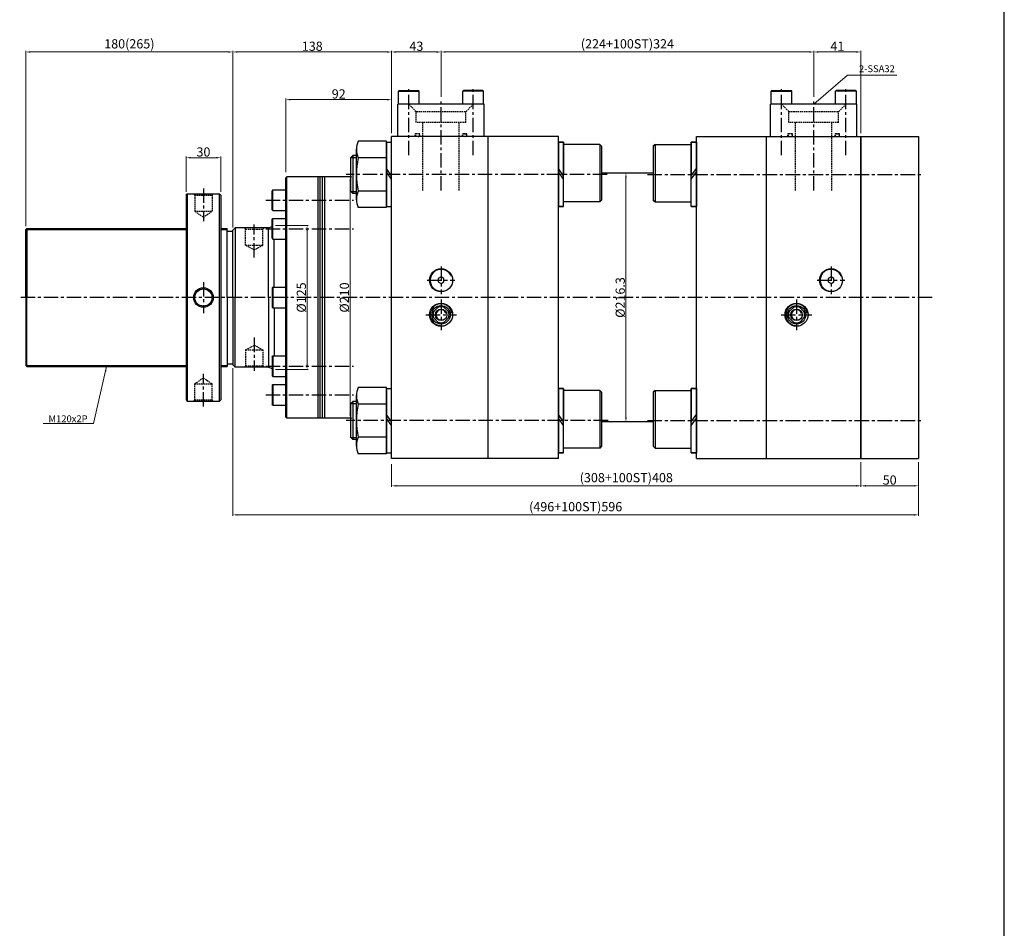
# Model space of a CAD drawing. Extents: x 0 to 9902, y 0 to 5329.
# Drawn here: x 3808 to 4664, y 1592 to 2382 of the extents above; entities that cross this region are included whole.
import ezdxf

# ---------------------------------------------------------------- set-up
doc = ezdxf.new("R2010")
doc.units = 0
doc.header["$LTSCALE"] = 5
doc.header["$MEASUREMENT"] = 0
doc.header["$PDMODE"] = 34
doc.linetypes.add('CENTERX2', pattern=[4, 2.5, -0.5, 0.5, -0.5])
doc.linetypes.add('HIDDEN', pattern=[0.375, 0.25, -0.125])
doc.layers.get('0').update_dxf_attribs({"linetype": 'CONTINUOUS'})
doc.layers.get('Defpoints').update_dxf_attribs({"linetype": 'CONTINUOUS'})
for name, color, linetype in [('CEN', 1, 'CENTERX2'), ('DIM', 3, 'CONTINUOUS'), ('ML', 7, 'CONTINUOUS')]:
    doc.layers.add(name, color=color, linetype=linetype)
doc.styles.add('GHS', font='romans', dxfattribs={"bigfont": 'ghs'})
doc.dimstyles.new('NKPT 1', dxfattribs={"dimtxt": 8, "dimasz": 4, "dimexe": 1, "dimexo": 3, "dimgap": 1, "dimtad": 1, "dimdsep": 46, "dimtxsty": 'Standard', "dimcen": 0, "dimclrd": 252, "dimclre": 252, "dimclrt": 4, "dimazin": 2, "dimtm": 1e-09, "dimtfac": 0.7, "dimtmove": 0, "dimatfit": 3, "dimfxl": 1, "dimtolj": 1, "dimlwd": 13, "dimlwe": 13, "dimarcsym": 1})
doc.dimstyles.new('NKPT 1-0.7', dxfattribs={"dimscale": 0.7, "dimtxt": 8, "dimasz": 4, "dimexe": 1, "dimexo": 3, "dimgap": 1, "dimtad": 1, "dimdsep": 46, "dimtxsty": 'Standard', "dimcen": 0, "dimclrd": 252, "dimclre": 252, "dimclrt": 4, "dimazin": 2, "dimtm": 1e-09, "dimtfac": 0.7, "dimtmove": 0, "dimatfit": 3, "dimfxl": 1, "dimtolj": 1, "dimlwd": 13, "dimlwe": 13, "dimarcsym": 1})

# ---------------------------------------------------------------- blocks, each defined once
blk = doc.blocks.new('*D610')
at = {"color": 252, "lineweight": 13}
for p, q in [((3952.78, 2232.27), (3952.78, 2262.78)), ((3956.78, 2261.78), (3978.78, 2261.78)), ((3982.78, 2232.27), (3982.78, 2262.78))]:
    blk.add_line(p, q, dxfattribs=at)
at = {"color": 252}
for points in [[(3956.78, 2262.45), (3956.78, 2261.12), (3952.78, 2261.78)], [(3978.78, 2262.45), (3978.78, 2261.12), (3982.78, 2261.78)]]:
    blk.add_solid(points, dxfattribs=at)
at = {"layer": 'Defpoints', "color": 0}
for p in [(3982.78, 2261.78), (3952.78, 2229.27), (3982.78, 2229.27)]:
    blk.add_point(p, dxfattribs=at)
at = {"color": 4, "insert": (3967.78, 2266.78), "char_height": 8, "attachment_point": 5}
blk.add_mtext('\\A1;30', dxfattribs=at)
blk = doc.blocks.new('*D611')
at = {"color": 252, "lineweight": 13}
for p, q in [((3813.4, 2202.27), (3813.4, 2354.7)), ((3993.4, 2201.02), (3993.4, 2354.7)), ((3817.4, 2353.7), (3989.4, 2353.7))]:
    blk.add_line(p, q, dxfattribs=at)
at = {"color": 252}
for points in [[(3817.4, 2354.37), (3817.4, 2353.03), (3813.4, 2353.7)], [(3989.4, 2354.37), (3989.4, 2353.03), (3993.4, 2353.7)]]:
    blk.add_solid(points, dxfattribs=at)
at = {"layer": 'Defpoints', "color": 0}
for p in [(3993.4, 2353.7), (3813.4, 2199.27), (3993.4, 2198.02)]:
    blk.add_point(p, dxfattribs=at)
at = {"color": 4, "insert": (3903.4, 2360.79), "char_height": 8, "attachment_point": 5}
blk.add_mtext('\\A1;180(265)', dxfattribs=at)
blk = doc.blocks.new('*D612')
at = {"color": 252, "lineweight": 13}
for p, q in [((4039.4, 2249.27), (4039.4, 2313.26)), ((4043.4, 2312.26), (4127.4, 2312.26)), ((4131.4, 2283.27), (4131.4, 2313.26))]:
    blk.add_line(p, q, dxfattribs=at)
at = {"color": 252}
for points in [[(4043.4, 2312.93), (4043.4, 2311.6), (4039.4, 2312.26)], [(4127.4, 2312.93), (4127.4, 2311.6), (4131.4, 2312.26)]]:
    blk.add_solid(points, dxfattribs=at)
at = {"layer": 'Defpoints', "color": 0}
for p in [(4131.4, 2312.26), (4131.4, 2280.27), (4039.4, 2246.27)]:
    blk.add_point(p, dxfattribs=at)
at = {"color": 4, "insert": (4085.4, 2317.26), "char_height": 8, "attachment_point": 5}
blk.add_mtext('\\A1;92', dxfattribs=at)
blk = doc.blocks.new('*D616')
at = {"color": 252, "lineweight": 13}
for p, q in [((3993.4, 2201.77), (3993.4, 2354.7)), ((4131.4, 2283.27), (4131.4, 2354.7)), ((3997.4, 2353.7), (4127.4, 2353.7))]:
    blk.add_line(p, q, dxfattribs=at)
at = {"color": 252}
for points in [[(3997.4, 2354.37), (3997.4, 2353.03), (3993.4, 2353.7)], [(4127.4, 2354.37), (4127.4, 2353.03), (4131.4, 2353.7)]]:
    blk.add_solid(points, dxfattribs=at)
at = {"layer": 'Defpoints', "color": 0}
for p in [(4131.4, 2353.7), (4131.4, 2280.27), (3993.4, 2198.77)]:
    blk.add_point(p, dxfattribs=at)
at = {"color": 4, "insert": (4062.4, 2358.7), "char_height": 8, "attachment_point": 5}
blk.add_mtext('\\A1;138', dxfattribs=at)
blk = doc.blocks.new('*D617')
at = {"color": 252, "lineweight": 13}
for p, q in [((4131.4, 2285.27), (4131.4, 2354.7)), ((4174.4, 2314.66), (4174.4, 2354.7)), ((4135.4, 2353.7), (4170.4, 2353.7))]:
    blk.add_line(p, q, dxfattribs=at)
at = {"color": 252}
for points in [[(4135.4, 2354.37), (4135.4, 2353.03), (4131.4, 2353.7)], [(4170.4, 2354.37), (4170.4, 2353.03), (4174.4, 2353.7)]]:
    blk.add_solid(points, dxfattribs=at)
at = {"layer": 'Defpoints', "color": 0}
for p in [(4174.4, 2353.7), (4174.4, 2311.66), (4131.4, 2282.27)]:
    blk.add_point(p, dxfattribs=at)
at = {"color": 4, "insert": (4152.9, 2358.7), "char_height": 8, "attachment_point": 5}
blk.add_mtext('\\A1;43', dxfattribs=at)
blk = doc.blocks.new('*D618')
at = {"color": 252, "lineweight": 13}
for p, q in [((4174.4, 2316.66), (4174.4, 2354.7)), ((4498.4, 2314.66), (4498.4, 2354.7)), ((4178.4, 2353.7), (4494.4, 2353.7))]:
    blk.add_line(p, q, dxfattribs=at)
at = {"color": 252}
for points in [[(4178.4, 2354.37), (4178.4, 2353.03), (4174.4, 2353.7)], [(4494.4, 2354.37), (4494.4, 2353.03), (4498.4, 2353.7)]]:
    blk.add_solid(points, dxfattribs=at)
at = {"layer": 'Defpoints', "color": 0}
for p in [(4498.4, 2353.7), (4174.4, 2313.66), (4498.4, 2311.66)]:
    blk.add_point(p, dxfattribs=at)
at = {"color": 4, "insert": (4336.4, 2360.79), "char_height": 8, "attachment_point": 5}
blk.add_mtext('\\A1;(224+100ST)324', dxfattribs=at)
blk = doc.blocks.new('*D619')
at = {"color": 252, "lineweight": 13}
for p, q in [((4498.4, 2314.66), (4498.4, 2354.7)), ((4539.4, 2283.27), (4539.4, 2354.7)), ((4502.4, 2353.7), (4535.4, 2353.7))]:
    blk.add_line(p, q, dxfattribs=at)
at = {"color": 252}
for points in [[(4502.4, 2354.37), (4502.4, 2353.03), (4498.4, 2353.7)], [(4535.4, 2354.37), (4535.4, 2353.03), (4539.4, 2353.7)]]:
    blk.add_solid(points, dxfattribs=at)
at = {"layer": 'Defpoints', "color": 0}
for p in [(4539.4, 2353.7), (4498.4, 2311.66), (4539.4, 2280.27)]:
    blk.add_point(p, dxfattribs=at)
at = {"color": 4, "insert": (4518.9, 2358.7), "char_height": 8, "attachment_point": 5}
blk.add_mtext('\\A1;41', dxfattribs=at)
blk = doc.blocks.new('*D620')
at = {"color": 252, "lineweight": 13}
for p, q in [((4131.4, 1995.27), (4131.4, 1975.58)), ((4539.4, 1995.27), (4539.4, 1975.58)), ((4535.4, 1976.58), (4135.4, 1976.58))]:
    blk.add_line(p, q, dxfattribs=at)
at = {"color": 252}
for points in [[(4135.4, 1977.25), (4135.4, 1975.92), (4131.4, 1976.58)], [(4535.4, 1977.25), (4535.4, 1975.92), (4539.4, 1976.58)]]:
    blk.add_solid(points, dxfattribs=at)
at = {"layer": 'Defpoints', "color": 0}
for p in [(4131.4, 1998.27), (4539.4, 1998.27), (4131.4, 1976.58)]:
    blk.add_point(p, dxfattribs=at)
at = {"color": 4, "insert": (4335.4, 1983.68), "char_height": 8, "attachment_point": 5}
blk.add_mtext('\\A1;(308+100ST)408', dxfattribs=at)
blk = doc.blocks.new('*D626')
at = {"color": 252, "lineweight": 13}
for p, q in [((4096.78, 2245.27), (4096.34, 2245.27)), ((4095.34, 2241.27), (4095.34, 2039.27)), ((4096.72, 2035.27), (4096.34, 2035.27))]:
    blk.add_line(p, q, dxfattribs=at)
at = {"color": 252}
for points in [[(4094.67, 2241.27), (4096.01, 2241.27), (4095.34, 2245.27)], [(4094.67, 2039.27), (4096.01, 2039.27), (4095.34, 2035.27)]]:
    blk.add_solid(points, dxfattribs=at)
at = {"layer": 'Defpoints', "color": 0}
for p in [(4093.78, 2245.27), (4093.72, 2035.27), (4095.34, 2035.27)]:
    blk.add_point(p, dxfattribs=at)
at = {"color": 4, "insert": (4090.34, 2140.27), "char_height": 8, "attachment_point": 5, "rotation": 90}
blk.add_mtext('\\A1;%%C210', dxfattribs=at)
blk = doc.blocks.new('*D627')
at = {"color": 252, "lineweight": 13}
for p, q in [((4335.11, 2036.12), (4335.11, 2244.42)), ((4335.59, 2248.42), (4336.11, 2248.42)), ((4335.78, 2032.12), (4336.11, 2032.12))]:
    blk.add_line(p, q, dxfattribs=at)
at = {"color": 252}
for points in [[(4334.44, 2244.42), (4335.78, 2244.42), (4335.11, 2248.42)], [(4334.44, 2036.12), (4335.78, 2036.12), (4335.11, 2032.12)]]:
    blk.add_solid(points, dxfattribs=at)
at = {"layer": 'Defpoints', "color": 0}
for p in [(4332.59, 2248.42), (4335.11, 2248.42), (4332.78, 2032.12)]:
    blk.add_point(p, dxfattribs=at)
at = {"color": 4, "insert": (4330.11, 2140.27), "char_height": 8, "attachment_point": 5, "rotation": 90}
blk.add_mtext('\\A1;%%C216.3', dxfattribs=at)
blk = doc.blocks.new('*D460')
at = {"color": 252, "lineweight": 13}
for p, q in [((4030.4, 2202.77), (4058.9, 2202.77)), ((4057.9, 2198.77), (4057.9, 2081.77)), ((4030.4, 2077.77), (4058.9, 2077.77))]:
    blk.add_line(p, q, dxfattribs=at)
at = {"color": 252}
for points in [[(4057.24, 2198.77), (4058.57, 2198.77), (4057.9, 2202.77)], [(4057.24, 2081.77), (4058.57, 2081.77), (4057.9, 2077.77)]]:
    blk.add_solid(points, dxfattribs=at)
at = {"layer": 'Defpoints', "color": 0}
for p in [(4027.4, 2202.77), (4027.4, 2077.77), (4057.9, 2077.77)]:
    blk.add_point(p, dxfattribs=at)
at = {"color": 4, "insert": (4052.9, 2140.27), "char_height": 8, "attachment_point": 5, "rotation": 90}
blk.add_mtext('\\A1;%%C125', dxfattribs=at)
blk = doc.blocks.new('*D776')
at = {"color": 252, "lineweight": 13}
for p, q in [((4539.4, 1997.27), (4539.4, 1975.58)), ((4589.4, 1997.27), (4589.4, 1975.58)), ((4543.4, 1976.58), (4585.4, 1976.58))]:
    blk.add_line(p, q, dxfattribs=at)
at = {"color": 252}
for points in [[(4543.4, 1977.25), (4543.4, 1975.92), (4539.4, 1976.58)], [(4585.4, 1977.25), (4585.4, 1975.92), (4589.4, 1976.58)]]:
    blk.add_solid(points, dxfattribs=at)
at = {"layer": 'Defpoints', "color": 0}
for p in [(4539.4, 2000.27), (4589.4, 2000.27), (4589.4, 1976.58)]:
    blk.add_point(p, dxfattribs=at)
at = {"color": 4, "insert": (4564.4, 1981.58), "char_height": 8, "attachment_point": 5}
blk.add_mtext('\\A1;50', dxfattribs=at)
blk = doc.blocks.new('*D777')
at = {"color": 252, "lineweight": 13}
for p, q in [((3993.4, 2078.77), (3993.4, 1950.35)), ((4589.4, 1997.27), (4589.4, 1950.35)), ((4585.4, 1951.35), (3997.4, 1951.35))]:
    blk.add_line(p, q, dxfattribs=at)
at = {"color": 252}
for points in [[(3997.4, 1952.01), (3997.4, 1950.68), (3993.4, 1951.35)], [(4585.4, 1952.01), (4585.4, 1950.68), (4589.4, 1951.35)]]:
    blk.add_solid(points, dxfattribs=at)
at = {"layer": 'Defpoints', "color": 0}
for p in [(3993.4, 2081.77), (4589.4, 2000.27), (3993.4, 1951.35)]:
    blk.add_point(p, dxfattribs=at)
at = {"color": 4, "insert": (4291.4, 1958.44), "char_height": 8, "attachment_point": 5}
blk.add_mtext('\\A1;(496+100ST)596', dxfattribs=at)

msp = doc.modelspace()

# ---------------------------------------------------------------- linework, layer by layer
msp.add_line((4664.043, 0), (4664.043, 3163.808))
at = {"layer": 'CEN'}
for p, q in [((4146.399, 2263.972), (4146.399, 2322.658)), ((4202.399, 2263.972), (4202.399, 2322.658)), ((4470.399, 2263.972), (4470.399, 2322.658)), ((4526.399, 2263.972), (4526.399, 2322.658)), ((4174.399, 2233.241), (4174.399, 2311.658)), ((4498.399, 2233.241), (4498.399, 2311.658)), ((4318.867, 2247.267), (4091.899, 2247.267)), ((4353.93, 2247.267), (4593.399, 2247.267)), ((3967.78, 2235.131), (3967.78, 2206.718)), ((4021.954, 2224.8), (4098.382, 2224.8)), ((4011.899, 2175.135), (4011.899, 2203.857)), ((4021.954, 2200.041), (4098.382, 2200.041)), ((4174.399, 2167.31), (4174.399, 2143.224)), ((4513.399, 2167.31), (4513.399, 2143.224)), ((3967.78, 2153.75), (3967.78, 2126.784)), ((4162.355, 2155.267), (4186.442, 2155.267)), ((4501.355, 2155.267), (4525.442, 2155.267)), ((4601.399, 2140.267), (3808.046, 2140.267)), ((4174.399, 2138.554), (4174.399, 2111.979)), ((4483.399, 2138.554), (4483.399, 2111.979)), ((4161.111, 2125.267), (4187.686, 2125.267)), ((4470.111, 2125.267), (4496.686, 2125.267)), ((4011.899, 2105.399), (4011.899, 2076.677)), ((4021.954, 2080.493), (4098.382, 2080.493)), ((3967.78, 2045.403), (3967.78, 2073.816)), ((4021.954, 2055.734), (4098.382, 2055.734)), ((4319.514, 2033.267), (4091.899, 2033.267)), ((4353.93, 2033.267), (4593.399, 2033.267))]:
    msp.add_line(p, q, dxfattribs=at)
at = {"layer": 'CEN', "color": 7}
for p, q in [((4100.899, 2263.767), (4097.649, 2263.767)), ((4100.899, 2230.767), (4097.649, 2230.767)), ((4100.899, 2049.767), (4097.649, 2049.767)), ((4100.899, 2016.767), (4097.649, 2016.767))]:
    msp.add_line(p, q, dxfattribs=at)
at = {"layer": 'Defpoints', "color": 0, "linetype": 'ByBlock'}
msp.add_point((3993.399, 2081.767), dxfattribs=at)
at = {"layer": 'DIM'}
for p, q in [((4095.899, 2262.017), (4100.899, 2262.017)), ((4095.899, 2232.517), (4100.899, 2232.517)), ((3813.399, 2199.267), (3952.78, 2199.267)), ((3982.78, 2199.267), (3988.399, 2199.267)), ((3813.399, 2081.267), (3952.78, 2081.267)), ((3982.78, 2081.267), (3988.399, 2081.267)), ((4095.899, 2048.017), (4100.899, 2048.017)), ((4095.899, 2018.517), (4100.899, 2018.517))]:
    msp.add_line(p, q, dxfattribs=at)
at = {"layer": 'ML'}
for p, q in [((4138.099, 2320.267), (4137.399, 2319.567)), ((4138.099, 2320.267), (4154.699, 2320.267)), ((4154.699, 2320.267), (4155.399, 2319.567)), ((4194.099, 2320.267), (4193.399, 2319.567)), ((4210.699, 2320.267), (4194.099, 2320.267)), ((4210.699, 2320.267), (4211.399, 2319.567)), ((4462.099, 2320.267), (4461.399, 2319.567)), ((4462.099, 2320.267), (4478.699, 2320.267)), ((4478.699, 2320.267), (4479.399, 2319.567)), ((4518.099, 2320.267), (4517.399, 2319.567)), ((4534.699, 2320.267), (4518.099, 2320.267)), ((4534.699, 2320.267), (4535.399, 2319.567)), ((4137.399, 2319.567), (4155.399, 2319.567)), ((4137.399, 2308.267), (4137.399, 2319.567)), ((4155.399, 2308.267), (4155.399, 2319.567)), ((4193.399, 2308.267), (4193.399, 2319.567)), ((4211.399, 2319.567), (4193.399, 2319.567)), ((4211.399, 2308.267), (4211.399, 2319.567)), ((4461.399, 2319.567), (4479.399, 2319.567)), ((4461.399, 2308.267), (4461.399, 2319.567)), ((4479.399, 2308.267), (4479.399, 2319.567)), ((4535.399, 2319.567), (4517.399, 2319.567)), ((4517.399, 2308.267), (4517.399, 2319.567)), ((4535.399, 2308.267), (4535.399, 2319.567)), ((4136.899, 2280.267), (4136.899, 2308.267)), ((4211.899, 2280.267), (4211.899, 2308.267)), ((4460.899, 2280.267), (4460.899, 2308.267)), ((4535.899, 2280.267), (4535.899, 2308.267)), ((4131.399, 2000.267), (4131.399, 2280.267)), ((4215.399, 2000.267), (4215.399, 2280.267)), ((4276.399, 2000.267), (4276.399, 2280.267)), ((4396.399, 2280.267), (4539.399, 2280.267)), ((4396.399, 2000.267), (4396.399, 2280.267)), ((4396.399, 2000.267), (4396.399, 2280.267)), ((4457.399, 2000.267), (4457.399, 2280.267)), ((4539.399, 2000.267), (4539.399, 2280.267)), ((4539.399, 2000.267), (4539.399, 2280.267)), ((4539.399, 2280.267), (4539.399, 2000.267)), ((4539.399, 2280.267), (4589.399, 2280.267)), ((4589.399, 2280.267), (4589.399, 2000.267)), ((4100.899, 2225.051), (4100.899, 2269.483)), ((4126.899, 2276.117), (4102.292, 2276.117)), ((4126.899, 2218.417), (4126.899, 2276.117)), ((4126.899, 2275.267), (4126.899, 2219.267)), ((4126.899, 2275.267), (4131.399, 2275.267)), ((4131.399, 2219.267), (4131.399, 2275.267)), ((4539.399, 2219.267), (4539.399, 2275.267)), ((4097.649, 2263.767), (4095.899, 2262.017)), ((4095.899, 2232.517), (4095.899, 2262.017)), ((4097.649, 2263.767), (4097.649, 2230.767)), ((4126.899, 2261.692), (4102.292, 2261.692)), ((4131.399, 2246.135), (4126.899, 2252.503)), ((4040.399, 2245.267), (4039.399, 2244.267)), ((4039.399, 2036.267), (4039.399, 2244.267)), ((4095.899, 2245.267), (4040.399, 2245.267)), ((4040.399, 2035.267), (4040.399, 2245.267)), ((4067.399, 2035.267), (4067.399, 2245.267)), ((4069.399, 2035.267), (4069.399, 2245.267)), ((4071.399, 2035.267), (4071.399, 2245.267)), ((4073.399, 2035.267), (4073.399, 2245.267)), ((4131.399, 2243.121), (4126.899, 2249.489)), ((4358.899, 2248.417), (4313.899, 2248.417)), ((3952.78, 2229.267), (3953.78, 2230.267)), ((3952.78, 2229.267), (3952.78, 2051.267)), ((3953.78, 2230.267), (3981.78, 2230.267)), ((3953.78, 2230.267), (3953.78, 2050.267)), ((3982.78, 2229.267), (3981.78, 2230.267)), ((3981.78, 2050.267), (3981.78, 2230.267)), ((3982.78, 2229.267), (3982.78, 2051.267)), ((4028.099, 2233.8), (4027.399, 2233.1)), ((4027.399, 2216.5), (4027.399, 2233.1)), ((4028.099, 2233.8), (4039.399, 2233.8)), ((4028.099, 2215.8), (4028.099, 2233.8)), ((4039.399, 2215.8), (4039.399, 2233.8)), ((4095.899, 2232.517), (4097.649, 2230.767)), ((4126.899, 2232.842), (4102.292, 2232.842)), ((4126.899, 2218.417), (4102.292, 2218.417)), ((4126.899, 2219.267), (4131.399, 2219.267)), ((4027.399, 2216.5), (4028.099, 2215.8)), ((4028.099, 2209.041), (4027.399, 2208.341)), ((4028.099, 2215.8), (4039.399, 2215.8)), ((4028.099, 2191.041), (4028.099, 2209.041)), ((4028.099, 2209.041), (4039.399, 2209.041)), ((4039.399, 2191.041), (4039.399, 2209.041)), ((3814.399, 2200.267), (3813.399, 2199.267)), ((3814.399, 2200.267), (3952.78, 2200.267)), ((3814.399, 2200.267), (3814.399, 2140.267)), ((3982.78, 2200.267), (3988.399, 2200.267)), ((3988.399, 2140.267), (3988.399, 2200.267)), ((3993.399, 2198.767), (3995.399, 2200.767)), ((4024.399, 2200.767), (3995.399, 2200.767)), ((3995.399, 2200.767), (3995.399, 2140.267)), ((4024.399, 2200.767), (4027.399, 2201.967)), ((4024.399, 2200.767), (4027.399, 2201.967)), ((4024.399, 2140.267), (4024.399, 2200.767)), ((4027.399, 2191.741), (4027.399, 2208.341)), ((3813.399, 2140.267), (3813.399, 2199.267)), ((3813.399, 2140.267), (3813.399, 2198.767)), ((3988.399, 2198.017), (3993.399, 2198.017)), ((3993.399, 2140.267), (3993.399, 2198.767)), ((4027.399, 2191.741), (4028.099, 2191.041)), ((4028.099, 2191.041), (4039.399, 2191.041)), ((4029.399, 2149.267), (4029.399, 2191.041)), ((4027.399, 2148.567), (4028.099, 2149.267)), ((4027.399, 2148.567), (4027.399, 2131.967)), ((4028.099, 2149.267), (4039.399, 2149.267)), ((4028.099, 2149.267), (4028.099, 2131.267)), ((4039.399, 2149.267), (4039.399, 2131.267)), ((3813.399, 2140.267), (3813.399, 2081.267)), ((3814.399, 2080.267), (3814.399, 2140.267)), ((3988.399, 2140.267), (3988.399, 2080.267)), ((3993.399, 2140.267), (3993.399, 2081.767)), ((3995.399, 2079.767), (3995.399, 2140.267)), ((4024.399, 2140.267), (4024.399, 2079.767)), ((4028.099, 2131.267), (4027.399, 2131.967)), ((4028.099, 2131.267), (4039.399, 2131.267)), ((4029.399, 2131.267), (4029.399, 2089.493)), ((4027.399, 2088.793), (4028.099, 2089.493)), ((4027.399, 2088.793), (4027.399, 2072.193)), ((4028.099, 2089.493), (4039.399, 2089.493)), ((4028.099, 2089.493), (4028.099, 2071.493)), ((4039.399, 2089.493), (4039.399, 2071.493)), ((3814.399, 2080.267), (3813.399, 2081.267)), ((3814.399, 2080.267), (3952.78, 2080.267)), ((3982.78, 2080.267), (3988.399, 2080.267)), ((3988.399, 2082.517), (3993.399, 2082.517)), ((3993.399, 2081.767), (3995.399, 2079.767)), ((4024.399, 2079.767), (3995.399, 2079.767)), ((4024.399, 2079.767), (4027.399, 2078.567)), ((4028.099, 2071.493), (4027.399, 2072.193)), ((4027.399, 2064.034), (4028.099, 2064.734)), ((4027.399, 2064.034), (4027.399, 2047.434)), ((4028.099, 2071.493), (4039.399, 2071.493)), ((4028.099, 2064.734), (4028.099, 2046.734)), ((4028.099, 2064.734), (4039.399, 2064.734)), ((4039.399, 2064.734), (4039.399, 2046.734)), ((4100.899, 2011.051), (4100.899, 2055.483)), ((4126.899, 2062.117), (4102.292, 2062.117)), ((4126.899, 2004.417), (4126.899, 2062.117)), ((4126.899, 2061.267), (4126.899, 2005.267)), ((4126.899, 2061.267), (4131.399, 2061.267)), ((3952.78, 2051.267), (3953.78, 2050.267)), ((3953.78, 2050.267), (3981.78, 2050.267)), ((3982.78, 2051.267), (3981.78, 2050.267)), ((4028.099, 2046.734), (4027.399, 2047.434)), ((4028.099, 2046.734), (4039.399, 2046.734)), ((4097.649, 2049.767), (4095.899, 2048.017)), ((4095.899, 2018.517), (4095.899, 2048.017)), ((4097.649, 2049.767), (4097.649, 2016.767)), ((4126.899, 2047.692), (4102.292, 2047.692)), ((4131.399, 2032.135), (4126.899, 2038.503)), ((4040.399, 2035.267), (4039.399, 2036.267)), ((4095.899, 2035.267), (4040.399, 2035.267)), ((4131.399, 2029.121), (4126.899, 2035.489)), ((4358.899, 2032.117), (4313.899, 2032.117)), ((4095.899, 2018.517), (4097.649, 2016.767)), ((4126.899, 2018.842), (4102.292, 2018.842)), ((4126.899, 2004.417), (4102.292, 2004.417)), ((4126.899, 2005.267), (4131.399, 2005.267)), ((4206.353, 2000.267), (4131.399, 2000.267)), ((4396.399, 2000.267), (4539.399, 2000.267)), ((4539.399, 2000.267), (4589.399, 2000.267))]:
    msp.add_line(p, q, dxfattribs=at)
at = {"layer": 'ML', "color": 7}
for p, q in [((4211.899, 2308.267), (4136.899, 2308.267)), ((4535.899, 2308.267), (4460.899, 2308.267)), ((4276.399, 2280.267), (4131.399, 2280.267)), ((4276.399, 2000.267), (4131.399, 2000.267))]:
    msp.add_line(p, q, dxfattribs=at)
at = {"layer": 'ML', "color": 2, "linetype": 'HIDDEN'}
for p, q in [((4146.399, 2308.267), (4152.799, 2301.867)), ((4202.399, 2308.267), (4195.999, 2301.867)), ((4470.399, 2308.267), (4476.799, 2301.867)), ((4526.399, 2308.267), (4519.999, 2301.867)), ((4152.799, 2292.267), (4152.799, 2301.867)), ((4152.799, 2301.867), (4195.999, 2301.867)), ((4195.999, 2292.267), (4195.999, 2301.867)), ((4476.799, 2301.867), (4519.999, 2301.867)), ((4476.799, 2292.267), (4476.799, 2301.867)), ((4519.999, 2292.267), (4519.999, 2301.867)), ((4195.999, 2292.267), (4152.799, 2292.267)), ((4158.649, 2233.241), (4158.649, 2292.267)), ((4190.149, 2233.241), (4190.149, 2292.267)), ((4519.999, 2292.267), (4476.799, 2292.267)), ((4482.649, 2233.241), (4482.649, 2292.267)), ((4514.149, 2233.241), (4514.149, 2292.267)), ((4151.899, 2280.267), (4151.899, 2282.667)), ((4155.899, 2282.667), (4151.899, 2282.667)), ((4155.899, 2280.267), (4155.899, 2282.667)), ((4192.899, 2280.267), (4192.899, 2282.667)), ((4196.899, 2282.667), (4192.899, 2282.667)), ((4192.899, 2282.667), (4196.899, 2282.667)), ((4192.899, 2280.267), (4192.899, 2282.667)), ((4196.899, 2280.267), (4196.899, 2282.667)), ((4196.899, 2280.267), (4196.899, 2282.667)), ((4479.899, 2282.667), (4475.899, 2282.667)), ((4475.899, 2280.267), (4475.899, 2282.667)), ((4479.899, 2280.267), (4479.899, 2282.667)), ((4516.899, 2280.267), (4516.899, 2282.667)), ((4516.899, 2282.667), (4520.899, 2282.667)), ((4520.899, 2282.667), (4516.899, 2282.667)), ((4516.899, 2280.267), (4516.899, 2282.667)), ((4520.899, 2280.267), (4520.899, 2282.667)), ((4520.899, 2280.267), (4520.899, 2282.667)), ((3959.28, 2230.267), (3960.28, 2229.267)), ((3960.28, 2229.267), (3960.28, 2215.267)), ((3960.28, 2229.267), (3975.28, 2229.267)), ((3976.28, 2230.267), (3975.28, 2229.267)), ((3975.28, 2229.267), (3975.28, 2215.267)), ((3960.28, 2215.267), (3967.78, 2210.115)), ((3960.28, 2215.267), (3975.28, 2215.267)), ((3967.78, 2210.115), (3975.28, 2215.267)), ((4003.399, 2200.767), (4004.399, 2199.767)), ((4019.399, 2199.767), (4020.399, 2200.767)), ((4004.399, 2199.767), (4019.399, 2199.767)), ((4004.399, 2185.767), (4004.399, 2199.767)), ((4019.399, 2185.767), (4019.399, 2199.767)), ((4004.399, 2185.767), (4019.399, 2185.767)), ((4004.399, 2185.767), (4011.899, 2181.818)), ((4011.899, 2181.818), (4019.399, 2185.767)), ((4004.399, 2094.767), (4011.899, 2098.716)), ((4011.899, 2098.716), (4019.399, 2094.767)), ((4004.399, 2094.767), (4019.399, 2094.767)), ((4004.399, 2094.767), (4004.399, 2080.767)), ((4019.399, 2094.767), (4019.399, 2080.767)), ((4003.399, 2079.767), (4004.399, 2080.767)), ((4004.399, 2080.767), (4019.399, 2080.767)), ((4019.399, 2080.767), (4020.399, 2079.767)), ((3960.28, 2065.267), (3967.78, 2070.419)), ((3960.28, 2051.267), (3960.28, 2065.267)), ((3960.28, 2065.267), (3975.28, 2065.267)), ((3967.78, 2070.419), (3975.28, 2065.267)), ((3975.28, 2051.267), (3975.28, 2065.267)), ((3959.28, 2050.267), (3960.28, 2051.267)), ((3960.28, 2051.267), (3975.28, 2051.267)), ((3976.28, 2050.267), (3975.28, 2051.267))]:
    msp.add_line(p, q, dxfattribs=at)
at = {"layer": 'ML', "color": 4}
for p, q in [((4276.399, 2218.417), (4276.399, 2276.117)), ((4276.399, 2275.267), (4276.399, 2219.267)), ((4280.899, 2275.267), (4276.399, 2275.267)), ((4276.399, 2275.267), (4276.399, 2219.267)), ((4276.399, 2275.267), (4280.899, 2275.267)), ((4280.899, 2219.267), (4280.899, 2275.267)), ((4280.899, 2275.267), (4280.899, 2247.267)), ((4280.899, 2219.267), (4280.899, 2275.267)), ((4312.399, 2273.417), (4280.899, 2273.417)), ((4280.899, 2223.417), (4280.899, 2273.417)), ((4312.399, 2273.417), (4313.899, 2271.917)), ((4313.899, 2271.917), (4312.399, 2273.417)), ((4312.399, 2273.417), (4312.399, 2223.417)), ((4313.899, 2271.917), (4313.899, 2224.917)), ((4360.399, 2273.417), (4358.899, 2271.917)), ((4358.899, 2271.917), (4360.399, 2273.417)), ((4358.899, 2271.917), (4358.899, 2224.917)), ((4360.399, 2273.417), (4360.399, 2223.417)), ((4360.399, 2273.417), (4391.899, 2273.417)), ((4391.899, 2219.267), (4391.899, 2275.267)), ((4391.899, 2275.267), (4391.899, 2247.267)), ((4391.899, 2275.267), (4396.399, 2275.267)), ((4391.899, 2219.267), (4391.899, 2275.267)), ((4396.399, 2275.267), (4391.899, 2275.267)), ((4391.899, 2223.417), (4391.899, 2273.417)), ((4396.399, 2218.417), (4396.399, 2276.117)), ((4396.399, 2275.267), (4396.399, 2219.267)), ((4396.399, 2275.267), (4396.399, 2219.267)), ((4280.899, 2246.135), (4276.399, 2252.503)), ((4391.899, 2246.135), (4396.399, 2252.503)), ((4280.899, 2243.121), (4276.399, 2249.489)), ((4391.899, 2243.121), (4396.399, 2249.489)), ((4280.899, 2219.267), (4276.399, 2219.267)), ((4276.399, 2219.267), (4280.899, 2219.267)), ((4312.399, 2223.417), (4280.899, 2223.417)), ((4313.899, 2224.917), (4312.399, 2223.417)), ((4312.399, 2223.417), (4313.899, 2224.917)), ((4358.899, 2224.917), (4360.399, 2223.417)), ((4360.399, 2223.417), (4358.899, 2224.917)), ((4360.399, 2223.417), (4391.899, 2223.417)), ((4391.899, 2219.267), (4396.399, 2219.267)), ((4396.399, 2219.267), (4391.899, 2219.267)), ((4166.505, 2126.565), (4173.1, 2133.161)), ((4175.697, 2133.161), (4182.293, 2126.565)), ((4475.505, 2126.565), (4482.1, 2133.161)), ((4484.697, 2133.161), (4491.293, 2126.565)), ((4173.1, 2117.373), (4166.505, 2123.968)), ((4182.293, 2123.968), (4175.697, 2117.373)), ((4482.1, 2117.373), (4475.505, 2123.968)), ((4491.293, 2123.968), (4484.697, 2117.373)), ((4276.399, 2004.417), (4276.399, 2062.117)), ((4276.399, 2061.267), (4276.399, 2005.267)), ((4280.899, 2061.267), (4276.399, 2061.267)), ((4276.399, 2061.267), (4276.399, 2005.267)), ((4276.399, 2061.267), (4280.899, 2061.267)), ((4280.899, 2005.267), (4280.899, 2061.267)), ((4280.899, 2061.267), (4280.899, 2033.267)), ((4280.899, 2005.267), (4280.899, 2061.267)), ((4312.399, 2059.417), (4280.899, 2059.417)), ((4280.899, 2009.417), (4280.899, 2059.417)), ((4312.399, 2059.417), (4313.899, 2057.917)), ((4313.899, 2057.917), (4312.399, 2059.417)), ((4312.399, 2059.417), (4312.399, 2009.417)), ((4313.899, 2057.917), (4313.899, 2010.917)), ((4360.399, 2059.417), (4358.899, 2057.917)), ((4358.899, 2057.917), (4360.399, 2059.417)), ((4358.899, 2057.917), (4358.899, 2010.917)), ((4360.399, 2059.417), (4360.399, 2009.417)), ((4360.399, 2059.417), (4391.899, 2059.417)), ((4391.899, 2005.267), (4391.899, 2061.267)), ((4391.899, 2061.267), (4391.899, 2033.267)), ((4391.899, 2061.267), (4396.399, 2061.267)), ((4391.899, 2005.267), (4391.899, 2061.267)), ((4396.399, 2061.267), (4391.899, 2061.267)), ((4391.899, 2009.417), (4391.899, 2059.417)), ((4396.399, 2004.417), (4396.399, 2062.117)), ((4396.399, 2061.267), (4396.399, 2005.267)), ((4396.399, 2061.267), (4396.399, 2005.267)), ((4280.899, 2032.135), (4276.399, 2038.503)), ((4391.899, 2032.135), (4396.399, 2038.503)), ((4280.899, 2029.121), (4276.399, 2035.489)), ((4391.899, 2029.121), (4396.399, 2035.489)), ((4280.899, 2005.267), (4276.399, 2005.267)), ((4276.399, 2005.267), (4280.899, 2005.267)), ((4312.399, 2009.417), (4280.899, 2009.417)), ((4313.899, 2010.917), (4312.399, 2009.417)), ((4312.399, 2009.417), (4313.899, 2010.917)), ((4358.899, 2010.917), (4360.399, 2009.417)), ((4360.399, 2009.417), (4358.899, 2010.917)), ((4360.399, 2009.417), (4391.899, 2009.417)), ((4391.899, 2005.267), (4396.399, 2005.267)), ((4396.399, 2005.267), (4391.899, 2005.267))]:
    msp.add_line(p, q, dxfattribs=at)
for points in [[(4176.899, 2156.71), (4174.399, 2158.154), (4171.899, 2156.71), (4171.899, 2153.824), (4174.399, 2152.38), (4176.899, 2153.824)], [(4515.899, 2156.71), (4513.399, 2158.154), (4510.899, 2156.71), (4510.899, 2153.824), (4513.399, 2152.38), (4515.899, 2153.824)]]:
    msp.add_lwpolyline(points, close=True, dxfattribs=at)
for centre, radius in [((4174.399, 2155.267), 10), ((4513.399, 2155.267), 10), ((4174.399, 2125.267), 10), ((4174.399, 2125.267), 8), ((4483.399, 2125.267), 10), ((4483.399, 2125.267), 8), ((4174.399, 2125.267), 5), ((4483.399, 2125.267), 5)]:
    msp.add_circle(centre, radius, dxfattribs=at)
at = {"layer": 'ML'}
for radius in [8.5, 7.5]:
    msp.add_circle((3967.78, 2140.267), radius, dxfattribs=at)
at = {"layer": 'ML', "color": 2, "linetype": 'HIDDEN'}
for centre, start, end in [((4153.23, 2281.467), 90, 270), ((4154.561, 2281.467), 270, 90), ((4194.236, 2281.467), 90, 270), ((4195.567, 2281.467), 270, 90), ((4477.23, 2281.467), 90, 270), ((4478.561, 2281.467), 270, 90), ((4518.236, 2281.467), 90, 270), ((4519.567, 2281.467), 270, 90)]:
    msp.add_arc(centre, 1.2, start, end, dxfattribs=at)
at = {"layer": 'ML'}
for centre, radius, start, end in [((4120.149, 2268.904), 19.259, 158.006681, 201.993319), ((4176.291, 2247.267), 75.393, 168.969506, 191.030494), ((4120.149, 2225.629), 19.259, 158.006681, 201.993319), ((4120.149, 2054.904), 19.259, 158.006681, 201.993319), ((4176.291, 2033.267), 75.393, 168.969506, 191.030494), ((4120.149, 2011.629), 19.259, 158.006681, 201.993319)]:
    msp.add_arc(centre, radius, start, end, dxfattribs=at)
at = {"layer": 'ML', "color": 2}
for centre, radius, start, end in [((4174.399, 2155.267), 9.5, 20.209373, 281.140192), ((4513.399, 2155.267), 9.5, 20.209373, 281.140192), ((4174.399, 2125.267), 9.5, 9.103197, 282.503469), ((4483.399, 2125.267), 9.5, 9.103197, 282.503469), ((4174.399, 2125.267), 4.5, 18.269559, 288.250629), ((4483.399, 2125.267), 4.5, 18.269559, 288.250629)]:
    msp.add_arc(centre, radius, start, end, dxfattribs=at)
at = {"layer": 'ML', "color": 4}
for centre, start, end in [((4174.399, 2125.267), 66.786789, 113.213211), ((4483.399, 2125.267), 66.786789, 113.213211), ((4174.399, 2125.267), 156.786789, 203.213211), ((4174.399, 2125.267), 336.786789, 23.213211), ((4483.399, 2125.267), 156.786789, 203.213211), ((4483.399, 2125.267), 336.786789, 23.213211), ((4174.399, 2125.267), 246.786789, 293.213211), ((4483.399, 2125.267), 246.786789, 293.213211)]:
    msp.add_arc(centre, 7, start, end, dxfattribs=at)

# ---------------------------------------------------------------- texts
at = {"insert": (4537.65, 2339.141), "char_height": 6, "attachment_point": 4, "style": 'GHS'}
msp.add_mtext('\\A1;{\\C4;2-\\Fromans,ghs|c129;SSA32}', dxfattribs=at)
at = {"color": 2, "insert": (3867.111, 2031.854), "char_height": 6, "attachment_point": 9, "style": 'GHS'}
msp.add_mtext('\\A1;{\\C4;M\\Fromans,ghs|c129;120\\Fromans,ghs|c128;x2P}', dxfattribs=at)

# ---------------------------------------------------------------- dimensions: what is measured, and where the dimension line sits
for base, p1, p2, text, picture, middle in [((3993.399, 2353.699), (3813.399, 2199.267), (3993.399, 2198.017), '<>(265)', '*D611', (3903.399, 2360.794)), ((4498.399, 2353.699), (4174.399, 2313.658), (4498.399, 2311.658), '(224+100ST)<>', '*D618', (4336.399, 2360.794))]:
    dim = msp.add_linear_dim(base=base, p1=p1, p2=p2, text=text, dimstyle='NKPT 1')
    dim.commit()
    dim.dimension.update_dxf_attribs({"geometry": picture, "text_midpoint": middle})
for base, p1, p2, picture, middle in [((4131.399, 2353.699), (3993.399, 2198.767), (4131.399, 2280.267), '*D616', (4062.399, 2358.699)), ((4174.399, 2353.699), (4131.399, 2282.267), (4174.399, 2311.658), '*D617', (4152.899, 2358.699)), ((4589.399, 1976.584), (4539.399, 2000.267), (4589.399, 2000.267), '*D776', (4564.399, 1981.584))]:
    dim = msp.add_linear_dim(base=base, p1=p1, p2=p2, dimstyle='NKPT 1')
    dim.commit()
    dim.dimension.update_dxf_attribs({"geometry": picture, "text_midpoint": middle})
for base, p1, p2, picture, middle in [((4539.399, 2353.699), (4498.399, 2311.658), (4539.399, 2280.267), '*D619', (4518.899, 2353.699)), ((4131.399, 2312.263), (4039.399, 2246.267), (4131.399, 2280.267), '*D612', (4085.399, 2312.263)), ((3982.78, 2261.782), (3952.78, 2229.267), (3982.78, 2229.267), '*D610', (3967.78, 2261.782))]:
    dim = msp.add_linear_dim(base=base, p1=p1, p2=p2, dimstyle='NKPT 1')
    dim.commit()
    dim.dimension.update_dxf_attribs({"geometry": picture, "text_midpoint": middle, "dimtype": 160})
for base, p1, p2, picture, middle in [((4095.34, 2035.267), (4093.781, 2245.267), (4093.72, 2035.267), '*D626', (4095.34, 2140.267)), ((4335.111, 2248.417), (4332.781, 2032.117), (4332.589, 2248.417), '*D627', (4335.111, 2140.267)), ((4057.904, 2077.767), (4027.399, 2202.767), (4027.399, 2077.767), '*D460', (4057.904, 2140.267))]:
    dim = msp.add_linear_dim(base=base, p1=p1, p2=p2, angle=90, text='%%C<>', dimstyle='NKPT 1')
    dim.commit()
    dim.dimension.update_dxf_attribs({"geometry": picture, "text_midpoint": middle, "dimtype": 160})
for base, p1, p2, text, picture, middle in [((3993.399, 1951.347), (4589.399, 2000.267), (3993.399, 2081.767), '(496+100ST)<>', '*D777', (4291.399, 1951.347)), ((4131.399, 1976.584), (4539.399, 1998.267), (4131.399, 1998.267), '(308+100ST)<>', '*D620', (4335.399, 1976.584))]:
    dim = msp.add_linear_dim(base=base, p1=p1, p2=p2, text=text, dimstyle='NKPT 1')
    dim.commit()
    dim.dimension.update_dxf_attribs({"geometry": picture, "text_midpoint": middle, "dimtype": 160})

# ---------------------------------------------------------------- leaders
at = {"annotation_type": 0, "has_hookline": 1}
for points, dimstyle, hookline_direction, text_width in [([(4498.411, 2308.286), (4527.675, 2333.399), (4530.475, 2333.399)], 'NKPT 1-0.7', 0, 39.429), ([(3883.575, 2080.238), (3872.111, 2030.854), (3868.111, 2030.854)], 'NKPT 1', 1, 38.571)]:
    msp.add_leader(points, dimstyle=dimstyle, dxfattribs=dict(at, hookline_direction=hookline_direction, text_width=text_width))

doc.saveas('drawing.dxf')
